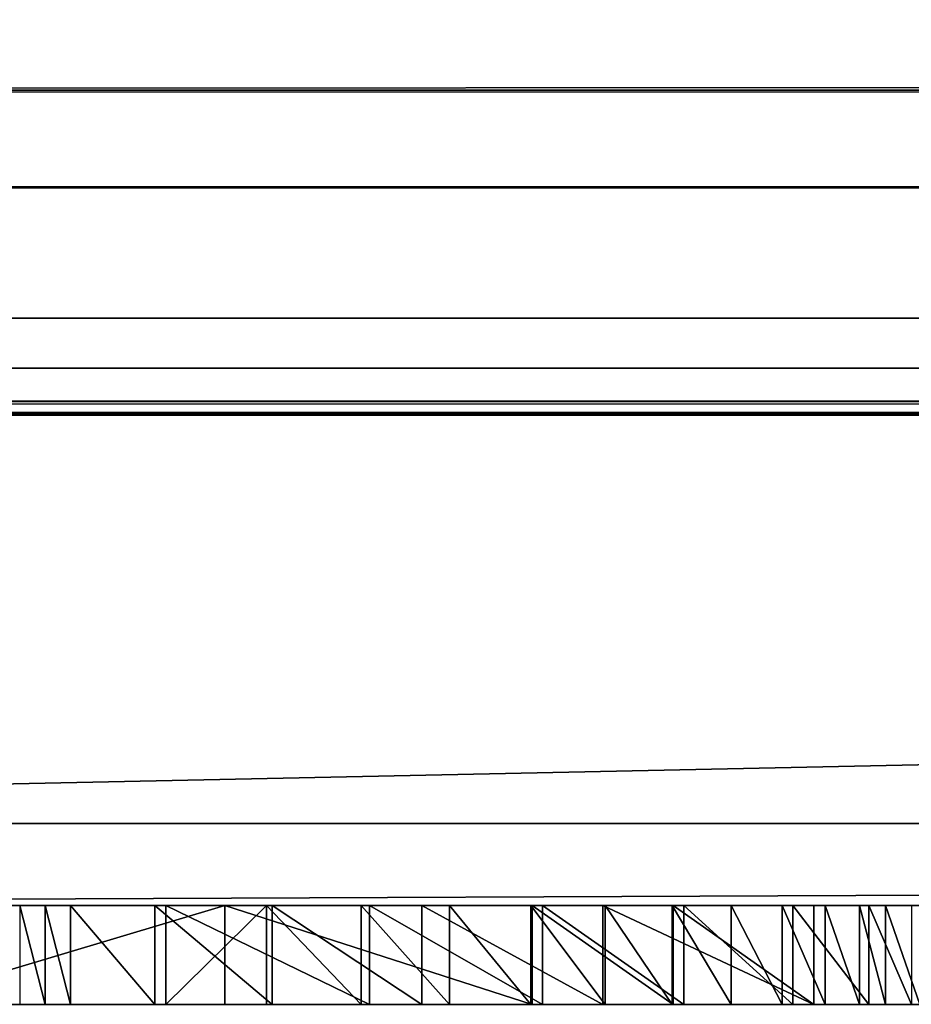
# Model space of a CAD drawing. Units: millimetres. Extents: x 0 to 1900, y -1 to 750.
# Drawn here: x 58 to 60, y -1 to 1 of the extents above; entities that cross this region are included whole.
import ezdxf

# ---------------------------------------------------------------- set-up
doc = ezdxf.new("R2010")
doc.units = ezdxf.units.MM
doc.header["$LTSCALE"] = 25.4
doc.layers.get('0').update_dxf_attribs({"true_color": 0xffffff})

# ---------------------------------------------------------------- blocks, each defined once
blk = doc.blocks.new('Grupuj#5')
at = {"color": 0}
for p, q in [((3.4267, 0.2408, 5.6437), (3.4267, 0, 5.6437)), ((3.4267, 0.2408, 5.6437), (3.4267, 0, 5.6437)), ((3.4888, 0.2408, 5.1027), (3.4888, 0, 5.1027)), ((3.4888, 0.2408, 5.1027), (3.4888, 0, 5.1027)), ((3.6944, 0.2408, 4.0331), (3.6944, 0, 4.0331)), ((3.6944, 0.2408, 4.0331), (3.6944, 0, 4.0331)), ((3.7206, 0.2408, 6.2925), (3.9661, 0.2408, 6.508)), ((3.7206, 0.2408, 6.2925), (3.9661, 0.2408, 6.508)), ((3.7206, 0.2408, 6.2925), (3.7206, 0, 6.2925)), ((3.7206, 0.2408, 6.2925), (3.7206, 0, 6.2925)), ((3.8645, 0.2408, 1.6356), (3.8645, 0, 1.6356)), ((3.8645, 0.2408, 1.6356), (3.8645, 0, 1.6356)), ((3.9661, 0.2408, 6.508), (4.1969, 0.2408, 6.7391)), ((3.9661, 0.2408, 6.508), (3.9661, 0, 6.508)), ((3.9661, 0.2408, 6.508), (4.1969, 0.2408, 6.7391)), ((3.9661, 0.2408, 6.508), (3.9661, 0, 6.508)), ((3.9803, 0.2408, 2.982), (3.9803, 0, 2.982)), ((3.9803, 0.2408, 2.982), (3.9803, 0, 2.982)), ((4.1969, 0.2408, 6.7391), (4.4121, 0.2408, 6.9849)), ((4.1969, 0.2408, 6.7391), (4.1969, 0, 6.7391)), ((4.1969, 0.2408, 6.7391), (4.4121, 0.2408, 6.9849)), ((4.1969, 0.2408, 6.7391), (4.1969, 0, 6.7391)), ((4.2172, 0.2408, 5.3231), (4.2172, 0, 5.3231)), ((4.2172, 0.2408, 5.3231), (4.2172, 0, 5.3231)), ((4.3448, 0.2408, 1.9556), (4.3448, 0, 1.9556)), ((4.3448, 0.2408, 1.9556), (4.3448, 0, 1.9556)), ((4.4121, 0.2408, 6.9849), (4.6108, 0.2408, 7.2442)), ((4.4121, 0.2408, 6.9849), (4.4121, 0, 6.9849)), ((4.4121, 0.2408, 6.9849), (4.6108, 0.2408, 7.2442)), ((4.4121, 0.2408, 6.9849), (4.4121, 0, 6.9849)), ((4.6108, 0.2408, 7.2442), (4.792, 0.2408, 7.516)), ((4.6108, 0.2408, 7.2442), (4.6108, 0, 7.2442)), ((4.6108, 0.2408, 7.2442), (4.792, 0.2408, 7.516)), ((4.6108, 0.2408, 7.2442), (4.6108, 0, 7.2442)), ((4.6137, 0.2408, 0.845), (4.6137, 0, 0.845)), ((4.6137, 0.2408, 0.845), (4.6137, 0, 0.845)), ((4.6391, 0.2408, 4.3189), (4.6391, 0, 4.3189)), ((4.6391, 0.2408, 4.3189), (4.6391, 0, 4.3189)), ((4.7859, 0.2408, 0.9597), (4.7859, 0, 0.9597)), ((4.7859, 0.2408, 0.9597), (4.7859, 0, 0.9597)), ((4.792, 0.2408, 7.516), (4.955, 0.2408, 7.7991)), ((4.792, 0.2408, 7.516), (4.792, 0, 7.516)), ((4.792, 0.2408, 7.516), (4.955, 0.2408, 7.7991)), ((4.792, 0.2408, 7.516), (4.792, 0, 7.516)), ((4.955, 0.2408, 7.7991), (5.0991, 0.2408, 8.0923)), ((4.955, 0.2408, 7.7991), (4.955, 0, 7.7991)), ((4.955, 0.2408, 7.7991), (5.0991, 0.2408, 8.0923)), ((4.955, 0.2408, 7.7991), (4.955, 0, 7.7991)), ((4.9573, 0.2408, 0.4225), (4.9573, 0, 0.4225)), ((4.9573, 0.2408, 0.4225), (4.9573, 0, 0.4225)), ((4.9839, 0.2408, 3.2857), (4.9839, 0, 3.2857)), ((4.9839, 0.2408, 3.2857), (4.9839, 0, 3.2857)), ((5.0991, 0.2408, 8.0923), (5.0991, 0, 8.0923)), ((5.0991, 0.2408, 8.0923), (5.2237, 0.2408, 8.3942)), ((5.0991, 0.2408, 8.0923), (5.0991, 0, 8.0923)), ((5.0991, 0.2408, 8.0923), (5.2237, 0.2408, 8.3942)), ((5.2237, 0.2408, 8.3942), (5.3283, 0.2408, 8.7037)), ((5.2237, 0.2408, 8.3942), (5.2237, 0, 8.3942)), ((5.2237, 0.2408, 8.3942), (5.2237, 0, 8.3942)), ((5.2237, 0.2408, 8.3942), (5.3283, 0.2408, 8.7037)), ((5.2497, 0.2408, 2.2294), (5.2497, 0, 2.2294)), ((5.2497, 0.2408, 2.2294), (5.2497, 0, 2.2294)), ((5.3009, 0.2408), (5.3009, 0)), ((5.3009, 0.2408), (5.3009, 0)), ((5.3283, 0.2408, 8.7037), (5.4123, 0.2408, 9.0194)), ((5.3283, 0.2408, 8.7037), (5.3283, 0, 8.7037)), ((5.3283, 0.2408, 8.7037), (5.3283, 0, 8.7037)), ((5.3283, 0.2408, 8.7037), (5.4123, 0.2408, 9.0194)), ((5.4123, 0.2408, 9.0194), (5.4123, 0, 9.0194)), ((5.4123, 0.2408, 9.0194), (5.4755, 0.2408, 9.3399)), ((5.4123, 0.2408, 9.0194), (5.4123, 0, 9.0194)), ((5.4123, 0.2408, 9.0194), (5.4755, 0.2408, 9.3399)), ((5.4348, 0.2408, 1.1561), (5.4348, 0, 1.1561)), ((5.4348, 0.2408, 1.1561), (5.4348, 0, 1.1561)), ((5.4755, 0.2408, 9.3399), (5.4755, 0, 9.3399)), ((5.4755, 0.2408, 9.3399), (5.559, 0.2408, 9.6638)), ((5.4755, 0.2408, 9.3399), (5.4755, 0, 9.3399)), ((5.4755, 0.2408, 9.3399), (5.559, 0.2408, 9.6638)), ((3.7206, 0, 6.2925), (3.9661, 0, 6.508)), ((3.7206, 0, 6.2925), (3.9661, 0, 6.508)), ((3.9661, 0, 6.508), (4.1969, 0, 6.7391)), ((3.9661, 0, 6.508), (4.1969, 0, 6.7391)), ((4.1969, 0, 6.7391), (4.4121, 0, 6.9849)), ((4.1969, 0, 6.7391), (4.4121, 0, 6.9849)), ((4.4121, 0, 6.9849), (4.6108, 0, 7.2442)), ((4.4121, 0, 6.9849), (4.6108, 0, 7.2442)), ((4.6108, 0, 7.2442), (4.792, 0, 7.516)), ((4.6108, 0, 7.2442), (4.792, 0, 7.516)), ((4.792, 0, 7.516), (4.955, 0, 7.7991)), ((4.792, 0, 7.516), (4.955, 0, 7.7991)), ((4.955, 0, 7.7991), (5.0991, 0, 8.0923)), ((4.955, 0, 7.7991), (5.0991, 0, 8.0923)), ((5.0991, 0, 8.0923), (5.2237, 0, 8.3942)), ((5.0991, 0, 8.0923), (5.2237, 0, 8.3942)), ((5.2237, 0, 8.3942), (5.3283, 0, 8.7037)), ((5.2237, 0, 8.3942), (5.3283, 0, 8.7037)), ((5.3283, 0, 8.7037), (5.4123, 0, 9.0194)), ((5.3283, 0, 8.7037), (5.4123, 0, 9.0194)), ((5.4123, 0, 9.0194), (5.4755, 0, 9.3399)), ((5.4123, 0, 9.0194), (5.4755, 0, 9.3399)), ((5.4755, 0, 9.3399), (5.559, 0, 9.6638)), ((5.4755, 0, 9.3399), (5.559, 0, 9.6638))]:
    blk.add_line(p, q, dxfattribs=at)
at = {"color": 0, "extrusion": (8.05464e-08, -1, 4.44682e-13)}
blk.add_arc((-6.2062, -8.6574, -0.2408), 14.4001, 36.95583, 62.96457, dxfattribs=at)
blk.add_arc((-6.2062, -8.6574, -0.2408), 14.4001, 36.95583, 62.96457, dxfattribs=at)
blk.add_arc((-6.2062, -8.6574, -0.2408), 14.4001, 36.95583, 62.96457, dxfattribs=at)
blk.add_arc((-6.2062, -8.6574, -0.2408), 14.4001, 36.95583, 62.96457, dxfattribs=at)
blk.add_arc((-6.2062, -8.6574, -0.2408), 14.4001, 36.95583, 62.96457, dxfattribs=at)
blk.add_arc((-6.2062, -8.6574, -0.2408), 14.4001, 36.95583, 62.96457, dxfattribs=at)
blk.add_arc((-6.2062, -8.6574, -0.2408), 14.4001, 36.95583, 62.96457, dxfattribs=at)
blk.add_arc((-6.2062, -8.6574, -0.2408), 14.4001, 36.95583, 62.96457, dxfattribs=at)
blk.add_arc((-6.2062, -8.6574, -0.2408), 14.4001, 36.95583, 62.96457, dxfattribs=at)
blk.add_arc((-6.2062, -8.6574, -0.2408), 14.4001, 36.95583, 62.96457, dxfattribs=at)
at = {"color": 0, "extrusion": (8.05464e-08, -1, 4.44687e-13)}
for centre, start, end in [((17.7227, 7.2845, -0.2408), 184.37974, 210.38848), ((17.7227, 7.2845, -0.2408), 184.37974, 210.38848), ((17.7227, 7.2845, -0.2408), 184.37974, 210.38848), ((17.7227, 7.2845, -0.2408), 184.37974, 210.38848), ((17.7227, 7.2845, -0.2408), 184.37974, 210.38848), ((17.7227, 7.2845, -0.2408), 184.37974, 210.38848), ((17.7227, 7.2845, -0.2408), 184.37974, 210.38848), ((17.7227, 7.2845, -0.2408), 184.37974, 210.38848), ((-8.8382, -0.753, -0.2408), 3.28368, 29.29241), ((-8.8382, -0.753, -0.2408), 3.28368, 29.29241), ((-8.8382, -0.753, -0.2408), 3.28368, 29.29241), ((-8.8382, -0.753, -0.2408), 3.28368, 29.29241), ((-8.8382, -0.753, -0.2408), 3.28368, 29.29241), ((-8.8382, -0.753, -0.2408), 3.28368, 29.29241), ((-8.8382, -0.753, -0.2408), 3.28368, 29.29241), ((17.7227, 7.2845), 184.37974, 210.38848), ((17.7227, 7.2845), 184.37974, 210.38848), ((17.7227, 7.2845), 184.37974, 210.38848), ((17.7227, 7.2845), 184.37974, 210.38848), ((17.7227, 7.2845), 184.37974, 210.38848), ((17.7227, 7.2845), 184.37974, 210.38848), ((17.7227, 7.2845), 184.37974, 210.38848), ((17.7227, 7.2845), 184.37974, 210.38848), ((-8.8382, -0.753), 3.28368, 29.29241), ((-8.8382, -0.753), 3.28368, 29.29241), ((-8.8382, -0.753), 3.28368, 29.29241), ((-8.8382, -0.753), 3.28368, 29.29241), ((-8.8382, -0.753), 3.28368, 29.29241), ((-8.8382, -0.753), 3.28368, 29.29241), ((-8.8382, -0.753), 3.28368, 29.29241)]:
    blk.add_arc(centre, 14.4001, start, end, dxfattribs=at)
at = {"color": 0, "extrusion": (8.05464e-08, -1, 4.44689e-13)}
blk.add_arc((-6.2062, -8.6574), 14.4001, 36.95583, 62.96457, dxfattribs=at)
blk.add_arc((-6.2062, -8.6574), 14.4001, 36.95583, 62.96457, dxfattribs=at)
blk.add_arc((-6.2062, -8.6574), 14.4001, 36.95583, 62.96457, dxfattribs=at)
blk.add_arc((-6.2062, -8.6574), 14.4001, 36.95583, 62.96457, dxfattribs=at)
blk.add_arc((-6.2062, -8.6574), 14.4001, 36.95583, 62.96457, dxfattribs=at)
blk.add_arc((-6.2062, -8.6574), 14.4001, 36.95583, 62.96457, dxfattribs=at)
blk.add_arc((-6.2062, -8.6574), 14.4001, 36.95583, 62.96457, dxfattribs=at)
blk.add_arc((-6.2062, -8.6574), 14.4001, 36.95583, 62.96457, dxfattribs=at)
blk.add_arc((-6.2062, -8.6574), 14.4001, 36.95583, 62.96457, dxfattribs=at)
at = {"color": 0}
mesh = blk.add_polyface(dxfattribs=at)
corners = [(4.9573, 0.2408, 0.4225), (4.7859, 0.2408, 0.9597), (5.3009, 0.2408), (4.6137, 0.2408, 0.845), (3.8645, 0.2408, 1.6356), (4.3448, 0.2408, 1.9556), (3.0577, 0.2408, 2.3674), (3.9803, 0.2408, 2.982), (2.1979, 0.2408, 3.036), (3.6944, 0.2408, 4.0331), (1.29, 0.2408, 3.6378), (0.8146, 0.2408, 3.9035), (0.3393, 0.2408, 4.1692), (3.4888, 0.2408, 5.1027), (0.4241, 0.2408, 4.4847), (0.488, 0.2408, 4.805), (0.5309, 0.2408, 5.1289), (3.4267, 0.2408, 5.6437), (0.5524, 0.2408, 5.4548), (0.5525, 0.2408, 5.7815), (3.3646, 0.2408, 6.1848), (0.5312, 0.2408, 6.1074), (0.4886, 0.2408, 6.4313), (3.2417, 0.2408, 6.2012), (3.0408, 0.2408, 6.228), (2.7206, 0.2408, 6.2924), (2.4052, 0.2408, 6.3776), (2.0961, 0.2408, 6.4833), (0.4249, 0.2408, 6.7517), (1.7946, 0.2408, 6.609), (1.502, 0.2408, 6.7542), (0.3403, 0.2408, 7.0672), (1.2195, 0.2408, 6.9183), (0.9484, 0.2408, 7.1005), (0.2352, 0.2408, 7.3765), (0.6898, 0.2408, 7.3001), (0.4449, 0.2408, 7.5162), (0.1101, 0.2408, 7.6783), (0.2146, 0.2408, 7.7479), (0, 0.2408, 7.9942)]
mesh.append_faces([[corners[k] for k in face] for face in [(0, 1, 2), (38, 37, 39)]], dxfattribs={"vtx0": -1, "color": 0})
mesh.append_faces([[corners[k] for k in face] for face in [(1, 4, 5), (5, 6, 7), (7, 8, 9), (9, 12, 13), (13, 16, 17), (17, 19, 20), (20, 22, 23), (23, 22, 24), (24, 22, 25), (25, 22, 26), (26, 22, 27), (27, 28, 29), (29, 28, 30), (30, 31, 32), (32, 31, 33), (33, 34, 35), (35, 34, 36), (36, 37, 38)]], dxfattribs={"vtx0": -1, "vtx1": -1, "color": 0})
mesh.append_faces([[corners[k] for k in face] for face in [(1, 0, 3), (1, 3, 4), (5, 4, 6), (7, 6, 8), (9, 8, 10), (9, 10, 11), (9, 11, 12), (13, 12, 14), (13, 14, 15), (13, 15, 16), (17, 16, 18), (17, 18, 19), (20, 19, 21), (20, 21, 22), (27, 22, 28), (30, 28, 31), (33, 31, 34), (36, 34, 37)]], dxfattribs={"vtx0": -1, "vtx2": -1, "color": 0})
mesh = blk.add_polyface(dxfattribs=at)
corners = [(3.8645, 0.2408, 1.6356), (3.0577, 0, 2.3674), (3.0577, 0.2408, 2.3674), (3.8645, 0, 1.6356)]
mesh.append_faces([[corners[k] for k in face] for face in [(0, 1, 2), (1, 0, 3)]], dxfattribs={"vtx0": -1, "color": 0})
mesh = blk.add_polyface(dxfattribs=at)
corners = [(3.4267, 0, 5.6437), (3.3646, 0.2408, 6.1848), (3.3646, 0, 6.1848), (3.4267, 0.2408, 5.6437)]
mesh.append_faces([[corners[k] for k in face] for face in [(0, 1, 2), (1, 0, 3)]], dxfattribs={"vtx0": -1, "color": 0})
mesh = blk.add_polyface(dxfattribs=at)
corners = [(3.4888, 0, 5.1027), (3.4267, 0.2408, 5.6437), (3.4267, 0, 5.6437), (3.4888, 0.2408, 5.1027)]
mesh.append_faces([[corners[k] for k in face] for face in [(0, 1, 2), (1, 0, 3)]], dxfattribs={"vtx0": -1, "color": 0})
mesh = blk.add_polyface(dxfattribs=at)
corners = [(3.6944, 0, 4.0331), (3.4888, 0.2408, 5.1027), (3.4888, 0, 5.1027), (3.6944, 0.2408, 4.0331)]
mesh.append_faces([[corners[k] for k in face] for face in [(0, 1, 2), (1, 0, 3)]], dxfattribs={"vtx0": -1, "color": 0})
mesh = blk.add_polyface(dxfattribs=at)
corners = [(3.9803, 0, 2.982), (3.6944, 0.2408, 4.0331), (3.6944, 0, 4.0331), (3.9803, 0.2408, 2.982)]
mesh.append_faces([[corners[k] for k in face] for face in [(0, 1, 2), (1, 0, 3)]], dxfattribs={"vtx0": -1, "color": 0})
mesh = blk.add_polyface(dxfattribs=at)
corners = [(5.4348, 0.2408, 1.1561), (5.6417, 0.2408, 1.1561), (5.5383, 0.2408, 0.0718), (5.2497, 0.2408, 2.2294), (5.8269, 0.2408, 2.2294), (4.9839, 0.2408, 3.2857), (6.0926, 0.2408, 3.2857), (4.6391, 0.2408, 4.3189), (6.4374, 0.2408, 4.3189), (4.2172, 0.2408, 5.3231), (6.8593, 0.2408, 5.3231), (3.7206, 0.2408, 6.2925), (7.1097, 0.2408, 5.8118), (7.3559, 0.2408, 6.2925), (3.9661, 0.2408, 6.508), (7.1104, 0.2408, 6.508), (4.1969, 0.2408, 6.7391), (6.8796, 0.2408, 6.7391), (4.4121, 0.2408, 6.9849), (6.6644, 0.2408, 6.9849), (4.6108, 0.2408, 7.2442), (6.4657, 0.2408, 7.2442), (4.792, 0.2408, 7.516), (6.2845, 0.2408, 7.516), (4.955, 0.2408, 7.7991), (6.1215, 0.2408, 7.7991), (5.0991, 0.2408, 8.0923), (5.9774, 0.2408, 8.0923), (5.2237, 0.2408, 8.3942), (5.8528, 0.2408, 8.3942), (5.3283, 0.2408, 8.7037), (5.7483, 0.2408, 8.7037), (5.4123, 0.2408, 9.0194), (5.6642, 0.2408, 9.0194), (5.4755, 0.2408, 9.3399), (5.601, 0.2408, 9.3399), (5.559, 0.2408, 9.6638)]
mesh.append_faces([[corners[k] for k in face] for face in [(0, 1, 2), (35, 34, 36)]], dxfattribs={"vtx0": -1, "color": 0})
mesh.append_faces([[corners[k] for k in face] for face in [(1, 3, 4), (4, 5, 6), (6, 7, 8), (8, 9, 10), (10, 11, 12), (12, 11, 13), (13, 14, 15), (15, 16, 17), (17, 18, 19), (19, 20, 21), (21, 22, 23), (23, 24, 25), (25, 26, 27), (27, 28, 29), (29, 30, 31), (31, 32, 33), (33, 34, 35)]], dxfattribs={"vtx0": -1, "vtx1": -1, "color": 0})
mesh.append_faces([[corners[k] for k in face] for face in [(1, 0, 3), (4, 3, 5), (6, 5, 7), (8, 7, 9), (10, 9, 11), (13, 11, 14), (15, 14, 16), (17, 16, 18), (19, 18, 20), (21, 20, 22), (23, 22, 24), (25, 24, 26), (27, 26, 28), (29, 28, 30), (31, 30, 32), (33, 32, 34)]], dxfattribs={"vtx0": -1, "vtx2": -1, "color": 0})
mesh = blk.add_polyface(dxfattribs=at)
corners = [(3.7206, 0, 6.2925), (3.9661, 0.2408, 6.508), (3.7206, 0.2408, 6.2925), (3.9661, 0, 6.508)]
mesh.append_faces([[corners[k] for k in face] for face in [(0, 1, 2), (1, 0, 3)]], dxfattribs={"vtx0": -1, "color": 0})
mesh = blk.add_polyface(dxfattribs=at)
corners = [(3.7206, 0.2408, 6.2925), (4.2172, 0, 5.3231), (3.7206, 0, 6.2925), (4.2172, 0.2408, 5.3231)]
mesh.append_faces([[corners[k] for k in face] for face in [(0, 1, 2), (1, 0, 3)]], dxfattribs={"vtx0": -1, "color": 0})
mesh = blk.add_polyface(dxfattribs=at)
corners = [(3.8645, 0.2408, 1.6356), (4.6137, 0, 0.845), (3.8645, 0, 1.6356), (4.6137, 0.2408, 0.845)]
mesh.append_faces([[corners[k] for k in face] for face in [(0, 1, 2), (1, 0, 3)]], dxfattribs={"vtx0": -1, "color": 0})
mesh = blk.add_polyface(dxfattribs=at)
corners = [(4.1969, 0, 6.7391), (3.9661, 0.2408, 6.508), (3.9661, 0, 6.508), (4.1969, 0.2408, 6.7391)]
mesh.append_faces([[corners[k] for k in face] for face in [(0, 1, 2), (1, 0, 3)]], dxfattribs={"vtx0": -1, "color": 0})
mesh = blk.add_polyface(dxfattribs=at)
corners = [(4.3448, 0, 1.9556), (3.9803, 0.2408, 2.982), (3.9803, 0, 2.982), (4.3448, 0.2408, 1.9556)]
mesh.append_faces([[corners[k] for k in face] for face in [(0, 1, 2), (1, 0, 3)]], dxfattribs={"vtx0": -1, "color": 0})
mesh = blk.add_polyface(dxfattribs=at)
corners = [(4.4121, 0, 6.9849), (4.1969, 0.2408, 6.7391), (4.1969, 0, 6.7391), (4.4121, 0.2408, 6.9849)]
mesh.append_faces([[corners[k] for k in face] for face in [(0, 1, 2), (1, 0, 3)]], dxfattribs={"vtx0": -1, "color": 0})
mesh = blk.add_polyface(dxfattribs=at)
corners = [(4.2172, 0.2408, 5.3231), (4.6391, 0, 4.3189), (4.2172, 0, 5.3231), (4.6391, 0.2408, 4.3189)]
mesh.append_faces([[corners[k] for k in face] for face in [(0, 1, 2), (1, 0, 3)]], dxfattribs={"vtx0": -1, "color": 0})
mesh = blk.add_polyface(dxfattribs=at)
corners = [(4.7859, 0, 0.9597), (4.3448, 0.2408, 1.9556), (4.3448, 0, 1.9556), (4.7859, 0.2408, 0.9597)]
mesh.append_faces([[corners[k] for k in face] for face in [(0, 1, 2), (1, 0, 3)]], dxfattribs={"vtx0": -1, "color": 0})
mesh = blk.add_polyface(dxfattribs=at)
corners = [(4.6108, 0, 7.2442), (4.4121, 0.2408, 6.9849), (4.4121, 0, 6.9849), (4.6108, 0.2408, 7.2442)]
mesh.append_faces([[corners[k] for k in face] for face in [(0, 1, 2), (1, 0, 3)]], dxfattribs={"vtx0": -1, "color": 0})
mesh = blk.add_polyface(dxfattribs=at)
corners = [(4.792, 0, 7.516), (4.6108, 0.2408, 7.2442), (4.6108, 0, 7.2442), (4.792, 0.2408, 7.516)]
mesh.append_faces([[corners[k] for k in face] for face in [(0, 1, 2), (1, 0, 3)]], dxfattribs={"vtx0": -1, "color": 0})
mesh = blk.add_polyface(dxfattribs=at)
corners = [(4.6137, 0.2408, 0.845), (4.9573, 0, 0.4225), (4.6137, 0, 0.845), (4.9573, 0.2408, 0.4225)]
mesh.append_faces([[corners[k] for k in face] for face in [(0, 1, 2), (1, 0, 3)]], dxfattribs={"vtx0": -1, "color": 0})
mesh = blk.add_polyface(dxfattribs=at)
corners = [(4.6391, 0.2408, 4.3189), (4.9839, 0, 3.2857), (4.6391, 0, 4.3189), (4.9839, 0.2408, 3.2857)]
mesh.append_faces([[corners[k] for k in face] for face in [(0, 1, 2), (1, 0, 3)]], dxfattribs={"vtx0": -1, "color": 0})
mesh = blk.add_polyface(dxfattribs=at)
corners = [(5.3009, 0), (4.7859, 0.2408, 0.9597), (4.7859, 0, 0.9597), (5.3009, 0.2408)]
mesh.append_faces([[corners[k] for k in face] for face in [(0, 1, 2), (1, 0, 3)]], dxfattribs={"vtx0": -1, "color": 0})
mesh = blk.add_polyface(dxfattribs=at)
corners = [(4.955, 0, 7.7991), (4.792, 0.2408, 7.516), (4.792, 0, 7.516), (4.955, 0.2408, 7.7991)]
mesh.append_faces([[corners[k] for k in face] for face in [(0, 1, 2), (1, 0, 3)]], dxfattribs={"vtx0": -1, "color": 0})
mesh = blk.add_polyface(dxfattribs=at)
corners = [(5.0991, 0, 8.0923), (4.955, 0.2408, 7.7991), (4.955, 0, 7.7991), (5.0991, 0.2408, 8.0923)]
mesh.append_faces([[corners[k] for k in face] for face in [(0, 1, 2), (1, 0, 3)]], dxfattribs={"vtx0": -1, "color": 0})
mesh = blk.add_polyface(dxfattribs=at)
corners = [(4.9573, 0.2408, 0.4225), (5.3009, 0), (4.9573, 0, 0.4225), (5.3009, 0.2408)]
mesh.append_faces([[corners[k] for k in face] for face in [(0, 1, 2), (1, 0, 3)]], dxfattribs={"vtx0": -1, "color": 0})
mesh = blk.add_polyface(dxfattribs=at)
corners = [(4.9839, 0.2408, 3.2857), (5.2497, 0, 2.2294), (4.9839, 0, 3.2857), (5.2497, 0.2408, 2.2294)]
mesh.append_faces([[corners[k] for k in face] for face in [(0, 1, 2), (1, 0, 3)]], dxfattribs={"vtx0": -1, "color": 0})
mesh = blk.add_polyface(dxfattribs=at)
corners = [(5.2237, 0, 8.3942), (5.0991, 0.2408, 8.0923), (5.0991, 0, 8.0923), (5.2237, 0.2408, 8.3942)]
mesh.append_faces([[corners[k] for k in face] for face in [(0, 1, 2), (1, 0, 3)]], dxfattribs={"vtx0": -1, "color": 0})
mesh = blk.add_polyface(dxfattribs=at)
corners = [(5.3283, 0, 8.7037), (5.2237, 0.2408, 8.3942), (5.2237, 0, 8.3942), (5.3283, 0.2408, 8.7037)]
mesh.append_faces([[corners[k] for k in face] for face in [(0, 1, 2), (1, 0, 3)]], dxfattribs={"vtx0": -1, "color": 0})
mesh = blk.add_polyface(dxfattribs=at)
corners = [(5.2497, 0.2408, 2.2294), (5.4348, 0, 1.1561), (5.2497, 0, 2.2294), (5.4348, 0.2408, 1.1561)]
mesh.append_faces([[corners[k] for k in face] for face in [(0, 1, 2), (1, 0, 3)]], dxfattribs={"vtx0": -1, "color": 0})
mesh = blk.add_polyface(dxfattribs=at)
corners = [(5.4123, 0, 9.0194), (5.3283, 0.2408, 8.7037), (5.3283, 0, 8.7037), (5.4123, 0.2408, 9.0194)]
mesh.append_faces([[corners[k] for k in face] for face in [(0, 1, 2), (1, 0, 3)]], dxfattribs={"vtx0": -1, "color": 0})
mesh = blk.add_polyface(dxfattribs=at)
corners = [(5.4755, 0, 9.3399), (5.4123, 0.2408, 9.0194), (5.4123, 0, 9.0194), (5.4755, 0.2408, 9.3399)]
mesh.append_faces([[corners[k] for k in face] for face in [(0, 1, 2), (1, 0, 3)]], dxfattribs={"vtx0": -1, "color": 0})
mesh = blk.add_polyface(dxfattribs=at)
corners = [(5.4348, 0.2408, 1.1561), (5.5383, 0, 0.0718), (5.4348, 0, 1.1561), (5.5383, 0.2408, 0.0718)]
mesh.append_faces([[corners[k] for k in face] for face in [(0, 1, 2), (1, 0, 3)]], dxfattribs={"vtx0": -1, "color": 0})
mesh = blk.add_polyface(dxfattribs=at)
corners = [(5.559, 0, 9.6638), (5.4755, 0.2408, 9.3399), (5.4755, 0, 9.3399), (5.559, 0.2408, 9.6638)]
mesh.append_faces([[corners[k] for k in face] for face in [(0, 1, 2), (1, 0, 3)]], dxfattribs={"vtx0": -1, "color": 0})
mesh = blk.add_polyface(dxfattribs=at)
corners = [(4.7859, 0, 0.9597), (4.9573, 0, 0.4225), (5.3009, 0), (4.6137, 0, 0.845), (3.8645, 0, 1.6356), (4.3448, 0, 1.9556), (3.0577, 0, 2.3674), (3.9803, 0, 2.982), (2.1979, 0, 3.036), (3.6944, 0, 4.0331), (1.29, 0, 3.6378), (0.8146, 0, 3.9035), (0.3393, 0, 4.1692), (3.4888, 0, 5.1027), (0.4241, 0, 4.4847), (0.488, 0, 4.805), (0.5309, 0, 5.1289), (3.4267, 0, 5.6437), (0.5524, 0, 5.4548), (0.5525, 0, 5.7815), (3.3646, 0, 6.1848), (0.5312, 0, 6.1074), (0.4886, 0, 6.4313), (3.2417, 0, 6.2012), (3.0408, 0, 6.228), (2.7206, 0, 6.2924), (2.4052, 0, 6.3776), (2.0961, 0, 6.4833), (0.4249, 0, 6.7517), (1.7946, 0, 6.609), (1.502, 0, 6.7542), (0.3403, 0, 7.0672), (1.2195, 0, 6.9183), (0.9484, 0, 7.1005), (0.2352, 0, 7.3765), (0.6898, 0, 7.3001), (0.4449, 0, 7.5162), (0.1101, 0, 7.6783), (0.2146, 0, 7.7479), (0, 0, 7.9942)]
mesh.append_faces([[corners[k] for k in face] for face in [(0, 1, 2), (37, 38, 39)]], dxfattribs={"vtx0": -1, "color": 0})
mesh.append_faces([[corners[k] for k in face] for face in [(1, 0, 3), (3, 0, 4), (4, 5, 6), (6, 7, 8), (8, 9, 10), (10, 9, 11), (11, 9, 12), (12, 13, 14), (14, 13, 15), (15, 13, 16), (16, 17, 18), (18, 17, 19), (19, 20, 21), (21, 20, 22), (22, 27, 28), (28, 30, 31), (31, 33, 34), (34, 36, 37)]], dxfattribs={"vtx0": -1, "vtx1": -1, "color": 0})
mesh.append_faces([[corners[k] for k in face] for face in [(4, 0, 5), (6, 5, 7), (8, 7, 9), (12, 9, 13), (16, 13, 17), (19, 17, 20), (22, 20, 23), (22, 23, 24), (22, 24, 25), (22, 25, 26), (22, 26, 27), (28, 27, 29), (28, 29, 30), (31, 30, 32), (31, 32, 33), (34, 33, 35), (34, 35, 36), (37, 36, 38)]], dxfattribs={"vtx0": -1, "vtx2": -1, "color": 0})
mesh = blk.add_polyface(dxfattribs=at)
corners = [(5.6417, 0, 1.1561), (5.4348, 0, 1.1561), (5.5383, 0, 0.0718), (5.2497, 0, 2.2294), (5.8269, 0, 2.2294), (4.9839, 0, 3.2857), (6.0926, 0, 3.2857), (4.6391, 0, 4.3189), (6.4374, 0, 4.3189), (4.2172, 0, 5.3231), (6.8593, 0, 5.3231), (3.7206, 0, 6.2925), (7.1097, 0, 5.8118), (7.3559, 0, 6.2925), (3.9661, 0, 6.508), (7.1104, 0, 6.508), (4.1969, 0, 6.7391), (6.8796, 0, 6.7391), (4.4121, 0, 6.9849), (6.6644, 0, 6.9849), (4.6108, 0, 7.2442), (6.4657, 0, 7.2442), (4.792, 0, 7.516), (6.2845, 0, 7.516), (4.955, 0, 7.7991), (6.1215, 0, 7.7991), (5.0991, 0, 8.0923), (5.9774, 0, 8.0923), (5.2237, 0, 8.3942), (5.8528, 0, 8.3942), (5.3283, 0, 8.7037), (5.7483, 0, 8.7037), (5.4123, 0, 9.0194), (5.6642, 0, 9.0194), (5.4755, 0, 9.3399), (5.601, 0, 9.3399), (5.559, 0, 9.6638)]
mesh.append_faces([[corners[k] for k in face] for face in [(0, 1, 2), (34, 35, 36)]], dxfattribs={"vtx0": -1, "color": 0})
mesh.append_faces([[corners[k] for k in face] for face in [(1, 0, 3), (3, 4, 5), (5, 6, 7), (7, 8, 9), (9, 10, 11), (11, 13, 14), (14, 15, 16), (16, 17, 18), (18, 19, 20), (20, 21, 22), (22, 23, 24), (24, 25, 26), (26, 27, 28), (28, 29, 30), (30, 31, 32), (32, 33, 34)]], dxfattribs={"vtx0": -1, "vtx1": -1, "color": 0})
mesh.append_faces([[corners[k] for k in face] for face in [(3, 0, 4), (5, 4, 6), (7, 6, 8), (9, 8, 10), (11, 10, 12), (11, 12, 13), (14, 13, 15), (16, 15, 17), (18, 17, 19), (20, 19, 21), (22, 21, 23), (24, 23, 25), (26, 25, 27), (28, 27, 29), (30, 29, 31), (32, 31, 33), (34, 33, 35)]], dxfattribs={"vtx0": -1, "vtx2": -1, "color": 0})
blk = doc.blocks.new('Grupuj#6')
at = {"color": 0}
for p, q in [((49, 1.2, 0), (1, 1.2)), ((1, 1.2, 20), (49, 1.2, 20)), ((49, 1.2, 0), (1, 1.2)), ((1, 1.2, 20), (49, 1.2, 20)), ((49, 0.2, 0), (1, 0.2)), ((49, 0.2, 0), (1, 0.2)), ((1, 0.2, 20), (49, 0.2, 20)), ((1, 0.2, 20), (49, 0.2, 20))]:
    blk.add_line(p, q, dxfattribs=at)
mesh = blk.add_polyface(dxfattribs=at)
corners = [(0.691, 1.2, 0.0489), (49, 1.2, 0), (1, 1.2), (49.309, 1.2, 0.0489), (0.4122, 1.2, 0.191), (49.5878, 1.2, 0.191), (0.191, 1.2, 0.4122), (49.809, 1.2, 0.4122), (0.0489, 1.2, 0.691), (49.9511, 1.2, 0.691), (0, 1.2, 1), (50, 1.2, 1), (0, 1.2, 19), (50, 1.2, 19), (0.0489, 1.2, 19.309), (49.9511, 1.2, 19.309), (0.191, 1.2, 19.5878), (49.809, 1.2, 19.5878), (0.4122, 1.2, 19.809), (49.5878, 1.2, 19.809), (0.691, 1.2, 19.9511), (49.309, 1.2, 19.9511), (1, 1.2, 20), (49, 1.2, 20)]
mesh.append_faces([[corners[k] for k in face] for face in [(0, 1, 2), (21, 22, 23)]], dxfattribs={"vtx0": -1, "color": 0})
mesh.append_faces([[corners[k] for k in face] for face in [(1, 0, 3), (3, 4, 5), (5, 6, 7), (7, 8, 9), (9, 10, 11), (11, 12, 13), (13, 14, 15), (15, 16, 17), (17, 18, 19), (19, 20, 21)]], dxfattribs={"vtx0": -1, "vtx1": -1, "color": 0})
mesh.append_faces([[corners[k] for k in face] for face in [(3, 0, 4), (5, 4, 6), (7, 6, 8), (9, 8, 10), (11, 10, 12), (13, 12, 14), (15, 14, 16), (17, 16, 18), (19, 18, 20), (21, 20, 22)]], dxfattribs={"vtx0": -1, "vtx2": -1, "color": 0})
mesh = blk.add_polyface(dxfattribs=at)
corners = [(49, 1.2, 0), (1, 0.2), (1, 1.2), (49, 0.2, 0)]
mesh.append_faces([[corners[k] for k in face] for face in [(0, 1, 2), (1, 0, 3)]], dxfattribs={"vtx0": -1, "color": 0})
mesh = blk.add_polyface(dxfattribs=at)
corners = [(1, 0.2, 20), (49, 1.2, 20), (1, 1.2, 20), (49, 0.2, 20)]
mesh.append_faces([[corners[k] for k in face] for face in [(0, 1, 2), (1, 0, 3)]], dxfattribs={"vtx0": -1, "color": 0})
mesh = blk.add_polyface(dxfattribs=at)
corners = [(49, 0.2, 0), (2, 0, 2), (1, 0.2), (48, 0, 2)]
mesh.append_faces([[corners[k] for k in face] for face in [(0, 1, 2), (1, 0, 3)]], dxfattribs={"vtx0": -1, "color": 0})
mesh = blk.add_polyface(dxfattribs=at)
corners = [(49, 0.2, 20), (2, 0, 18), (48, 0, 18), (1, 0.2, 20)]
mesh.append_faces([[corners[k] for k in face] for face in [(0, 1, 2), (1, 0, 3)]], dxfattribs={"vtx0": -1, "color": 0})
mesh = blk.add_polyface(dxfattribs=at)
corners = [(48, 0, 18), (2, 0, 2), (48, 0, 2), (2, 0, 18)]
mesh.append_faces([[corners[k] for k in face] for face in [(0, 1, 2), (1, 0, 3)]], dxfattribs={"vtx0": -1, "color": 0})
blk = doc.blocks.new('Naklejka JUMAT#1')
at = {"color": 0, "extrusion": (0, 1, 0), "rotation": 179.9999953850285}
blk.add_blockref('Grupuj#5', (22.698, 1.4408, 8.1833), dxfattribs=at)
at = {"color": 0, "extrusion": (-8.39604e-39, 1, 0), "rotation": 179.9999953850285}
blk.add_blockref('Grupuj#6', (25, 1.2, 0), dxfattribs=at)
blk = doc.blocks.new('OuterShell#1')
at = {"color": 0}
for p, q in [((0, 0.7868, 29.9446), (1808, 0.7868, 29.9446)), ((0, 0.7868, 29.9446), (1808, 0.7868, 29.9446)), ((0, 0.7868, 66.6811), (1808, 0.7868, 66.6811)), ((0, 0.7868, 66.6811), (1808, 0.7868, 66.6811)), ((0, 0.7868, 85.0494), (1808, 0.7868, 85.0494)), ((0, 0.7868, 85.0494), (1808, 0.7868, 85.0494)), ((0, 0.5515, 24.9502), (1808, 0.5515, 24.9502)), ((0, 0.5515, 24.9502), (1808, 0.5515, 24.9502)), ((0, 0.5515, 43.3184), (1808, 0.5515, 43.3184)), ((0, 0.5515, 43.3184), (1808, 0.5515, 43.3184)), ((0, 0.5515, 80.0549), (1808, 0.5515, 80.0549)), ((0, 0.5515, 80.0549), (1808, 0.5515, 80.0549)), ((0, 0.2311, 28.7636), (1808, 0.2311, 28.7636)), ((0, 0.2311, 28.7636), (1808, 0.2311, 28.7636)), ((0, 0.2311, 65.5001), (1808, 0.2311, 65.5001)), ((0, 0.2311, 65.5001), (1808, 0.2311, 65.5001)), ((0, 0.2311, 83.8683), (1808, 0.2311, 83.8683)), ((0, 0.2311, 83.8683), (1808, 0.2311, 83.8683)), ((0, 0.1093, 26.1782), (1808, 0.1093, 26.1782)), ((0, 0.1093, 26.1782), (1808, 0.1093, 26.1782)), ((0, 0.1093, 44.5465), (1808, 0.1093, 44.5465)), ((0, 0.1093, 81.283), (1808, 0.1093, 81.283)), ((0, 0.1093, 81.283), (1808, 0.1093, 81.283)), ((0, 0.1093, 44.5465), (1808, 0.1093, 44.5465)), ((0, 0, 27.4789), (1808, 0, 27.4789)), ((0, 0, 27.4789), (1808, 0, 27.4789)), ((0, 0, 64.2154), (1808, 0, 64.2154)), ((0, 0, 82.5837), (1808, 0, 82.5837)), ((0, 0, 82.5837), (1808, 0, 82.5837)), ((0, 0, 64.2154), (1808, 0, 64.2154))]:
    blk.add_line(p, q, dxfattribs=at)
mesh = blk.add_polyface(dxfattribs=at)
corners = [(1808, 1.6293, 30.9416), (0, 0.7868, 29.9446), (1808, 0.7868, 29.9446), (0, 1.6293, 30.9416)]
mesh.append_faces([[corners[k] for k in face] for face in [(0, 1, 2), (1, 0, 3)]], dxfattribs={"vtx0": -1, "color": 0})
mesh = blk.add_polyface(dxfattribs=at)
corners = [(1808, 1.6293, 67.6781), (0, 0.7868, 66.6811), (1808, 0.7868, 66.6811), (0, 1.6293, 67.6781)]
mesh.append_faces([[corners[k] for k in face] for face in [(0, 1, 2), (1, 0, 3)]], dxfattribs={"vtx0": -1, "color": 0})
mesh = blk.add_polyface(dxfattribs=at)
corners = [(1808, 1.6293, 86.0464), (0, 0.7868, 85.0494), (1808, 0.7868, 85.0494), (0, 1.6293, 86.0464)]
mesh.append_faces([[corners[k] for k in face] for face in [(0, 1, 2), (1, 0, 3)]], dxfattribs={"vtx0": -1, "color": 0})
mesh = blk.add_polyface(dxfattribs=at)
corners = [(1808, 0.5515, 24.9502), (0, 1.2964, 23.8784), (1808, 1.2964, 23.8784), (0, 0.5515, 24.9502)]
mesh.append_faces([[corners[k] for k in face] for face in [(0, 1, 2), (1, 0, 3)]], dxfattribs={"vtx0": -1, "color": 0})
mesh = blk.add_polyface(dxfattribs=at)
corners = [(1808, 0.5515, 43.3184), (0, 1.2964, 42.2466), (1808, 1.2964, 42.2466), (0, 0.5515, 43.3184)]
mesh.append_faces([[corners[k] for k in face] for face in [(0, 1, 2), (1, 0, 3)]], dxfattribs={"vtx0": -1, "color": 0})
mesh = blk.add_polyface(dxfattribs=at)
corners = [(1808, 0.5515, 80.0549), (0, 1.2964, 78.9831), (1808, 1.2964, 78.9831), (0, 0.5515, 80.0549)]
mesh.append_faces([[corners[k] for k in face] for face in [(0, 1, 2), (1, 0, 3)]], dxfattribs={"vtx0": -1, "color": 0})
mesh = blk.add_polyface(dxfattribs=at)
corners = [(1808, 0.2311, 28.7636), (0, 0.7868, 29.9446), (0, 0.2311, 28.7636), (1808, 0.7868, 29.9446)]
mesh.append_faces([[corners[k] for k in face] for face in [(0, 1, 2), (1, 0, 3)]], dxfattribs={"vtx0": -1, "color": 0})
mesh = blk.add_polyface(dxfattribs=at)
corners = [(1808, 0.2311, 65.5001), (0, 0.7868, 66.6811), (0, 0.2311, 65.5001), (1808, 0.7868, 66.6811)]
mesh.append_faces([[corners[k] for k in face] for face in [(0, 1, 2), (1, 0, 3)]], dxfattribs={"vtx0": -1, "color": 0})
mesh = blk.add_polyface(dxfattribs=at)
corners = [(1808, 0.2311, 83.8683), (0, 0.7868, 85.0494), (0, 0.2311, 83.8683), (1808, 0.7868, 85.0494)]
mesh.append_faces([[corners[k] for k in face] for face in [(0, 1, 2), (1, 0, 3)]], dxfattribs={"vtx0": -1, "color": 0})
mesh = blk.add_polyface(dxfattribs=at)
corners = [(1808, 0.1093, 26.1782), (0, 0.5515, 24.9502), (1808, 0.5515, 24.9502), (0, 0.1093, 26.1782)]
mesh.append_faces([[corners[k] for k in face] for face in [(0, 1, 2), (1, 0, 3)]], dxfattribs={"vtx0": -1, "color": 0})
mesh = blk.add_polyface(dxfattribs=at)
corners = [(1808, 0.1093, 44.5465), (0, 0.5515, 43.3184), (1808, 0.5515, 43.3184), (0, 0.1093, 44.5465)]
mesh.append_faces([[corners[k] for k in face] for face in [(0, 1, 2), (1, 0, 3)]], dxfattribs={"vtx0": -1, "color": 0})
mesh = blk.add_polyface(dxfattribs=at)
corners = [(1808, 0.1093, 81.283), (0, 0.5515, 80.0549), (1808, 0.5515, 80.0549), (0, 0.1093, 81.283)]
mesh.append_faces([[corners[k] for k in face] for face in [(0, 1, 2), (1, 0, 3)]], dxfattribs={"vtx0": -1, "color": 0})
mesh = blk.add_polyface(dxfattribs=at)
corners = [(1808, 0.2311, 28.7636), (0, 0, 27.4789), (1808, 0, 27.4789), (0, 0.2311, 28.7636)]
mesh.append_faces([[corners[k] for k in face] for face in [(0, 1, 2), (1, 0, 3)]], dxfattribs={"vtx0": -1, "color": 0})
mesh = blk.add_polyface(dxfattribs=at)
corners = [(1808, 0.2311, 65.5001), (0, 0, 64.2154), (1808, 0, 64.2154), (0, 0.2311, 65.5001)]
mesh.append_faces([[corners[k] for k in face] for face in [(0, 1, 2), (1, 0, 3)]], dxfattribs={"vtx0": -1, "color": 0})
mesh = blk.add_polyface(dxfattribs=at)
corners = [(1808, 0.2311, 83.8683), (0, 0, 82.5837), (1808, 0, 82.5837), (0, 0.2311, 83.8683)]
mesh.append_faces([[corners[k] for k in face] for face in [(0, 1, 2), (1, 0, 3)]], dxfattribs={"vtx0": -1, "color": 0})
mesh = blk.add_polyface(dxfattribs=at)
corners = [(62.3299, -0.0007, 45.8473), (0, 0, 45.8472), (62, -0.0014, 45.8472), (62, 0.0079, 45.8912), (1808, 0.2311, 47.1318)]
mesh.append_faces([[corners[k] for k in face] for face in [(0, 1, 2), (3, 0, 4)]], dxfattribs={"vtx0": -1, "color": 0})
mesh.append_faces([[corners[k] for k in face] for face in [(1, 0, 3)]], dxfattribs={"vtx0": -1, "vtx1": -1, "color": 0})
mesh = blk.add_polyface(dxfattribs=at)
corners = [(1808, 0.1093, 26.1782), (0, 0, 27.4789), (0, 0.1093, 26.1782), (1808, 0, 27.4789)]
mesh.append_faces([[corners[k] for k in face] for face in [(0, 1, 2), (1, 0, 3)]], dxfattribs={"vtx0": -1, "color": 0})
mesh = blk.add_polyface(dxfattribs=at)
corners = [(1808, 0.1093, 81.283), (0, 0, 82.5837), (0, 0.1093, 81.283), (1808, 0, 82.5837)]
mesh.append_faces([[corners[k] for k in face] for face in [(0, 1, 2), (1, 0, 3)]], dxfattribs={"vtx0": -1, "color": 0})
mesh = blk.add_polyface(dxfattribs=at)
corners = [(0, 0.0284, 45.5094), (0, 0.1093, 44.5465), (1808, 0.1093, 44.5465)]
mesh.append_faces([[corners[k] for k in face] for face in [(0, 1, 2)]], dxfattribs={"color": 0})
mesh = blk.add_polyface(dxfattribs=at)
corners = [(1808, 0.1093, 62.9147), (62, 0.0284, 63.8777), (62, 0.1093, 62.9147), (1808, 0, 64.2154), (0, 0.0284, 63.8777), (0, 0, 64.2154)]
mesh.append_faces([[corners[k] for k in face] for face in [(0, 1, 2), (4, 3, 5)]], dxfattribs={"vtx0": -1, "color": 0})
mesh.append_faces([[corners[k] for k in face] for face in [(1, 3, 4)]], dxfattribs={"vtx0": -1, "vtx1": -1, "color": 0})
mesh.append_faces([[corners[k] for k in face] for face in [(1, 0, 3)]], dxfattribs={"vtx0": -1, "vtx2": -1, "color": 0})
mesh = blk.add_polyface(dxfattribs=at)
corners = [(1808, 0, 45.8472), (62, 0.0284, 45.5094), (1808, 0.1093, 44.5465), (0, 0.0284, 45.5094), (62, -0.0014, 45.8472), (0, 0, 45.8472)]
mesh.append_faces([[corners[k] for k in face] for face in [(3, 4, 5)]], dxfattribs={"vtx0": -1, "color": 0})
mesh.append_faces([[corners[k] for k in face] for face in [(1, 3, 2), (3, 1, 4)]], dxfattribs={"vtx0": -1, "vtx2": -1, "color": 0})
mesh.append_faces([[corners[k] for k in face] for face in [(0, 1, 2)]], dxfattribs={"vtx1": -1, "color": 0})
mesh = blk.add_polyface(dxfattribs=at)
corners = [(0, -0.0055, 63.8777), (62, 0.0284, 63.8777), (0, 0.0284, 63.8777), (62, -0.0028, 63.8777)]
mesh.append_faces([[corners[k] for k in face] for face in [(0, 1, 2), (1, 0, 3)]], dxfattribs={"vtx0": -1, "color": 0})
mesh = blk.add_polyface(dxfattribs=at)
corners = [(62, 0.0284, 45.5094), (0, -0.0055, 45.5094), (0, 0.0284, 45.5094), (62, -0.0028, 45.5094)]
mesh.append_faces([[corners[k] for k in face] for face in [(0, 1, 2), (1, 0, 3)]], dxfattribs={"vtx0": -1, "color": 0})
mesh = blk.add_polyface(dxfattribs=at)
corners = [(62, -0.0014, 45.8472), (0, 0.0284, 45.5094), (62, 0.0284, 45.5094), (0, 0, 45.8472)]
mesh.append_faces([[corners[k] for k in face] for face in [(0, 1, 2), (1, 0, 3)]], dxfattribs={"vtx0": -1, "color": 0})
mesh = blk.add_polyface(dxfattribs=at)
corners = [(62, -0.0028, 63.8777), (0, 0, 45.8472), (62, 0.0079, 45.8912)]
mesh.append_faces([[corners[k] for k in face] for face in [(0, 1, 2)]], dxfattribs={"color": 0})
mesh = blk.add_polyface(dxfattribs=at)
corners = [(62, 0.0079, 45.8912), (0, 0, 45.8472), (62, -0.0014, 45.8472)]
mesh.append_faces([[corners[k] for k in face] for face in [(0, 1, 2)]], dxfattribs={"color": 0})
mesh = blk.add_polyface(dxfattribs=at)
corners = [(0, -0.0055, 63.8777), (0, 0, 45.8472), (62, -0.0028, 63.8777)]
mesh.append_faces([[corners[k] for k in face] for face in [(0, 1, 2)]], dxfattribs={"color": 0})
mesh = blk.add_polyface(dxfattribs=at)
corners = [(0, 0, 45.8472), (0, -0.0055, 45.5094), (62, -0.0014, 45.8472)]
mesh.append_faces([[corners[k] for k in face] for face in [(0, 1, 2)]], dxfattribs={"color": 0})
mesh = blk.add_polyface(dxfattribs=at)
corners = [(62, -0.0014, 45.8472), (0, -0.0055, 45.5094), (62, -0.0028, 45.5094)]
mesh.append_faces([[corners[k] for k in face] for face in [(0, 1, 2)]], dxfattribs={"color": 0})

msp = doc.modelspace()

# ---------------------------------------------------------------- block references
at = {"color": 0}
msp.add_blockref('OuterShell#1', (46, 0.0055, 362.3984), dxfattribs=at)
at = {"color": 0, "extrusion": (3.16414e-15, -1, -1.1661e-15)}
msp.add_blockref('Naklejka JUMAT#1', (77, 407.6138, -0.0055), dxfattribs=at)

doc.saveas('drawing.dxf')
